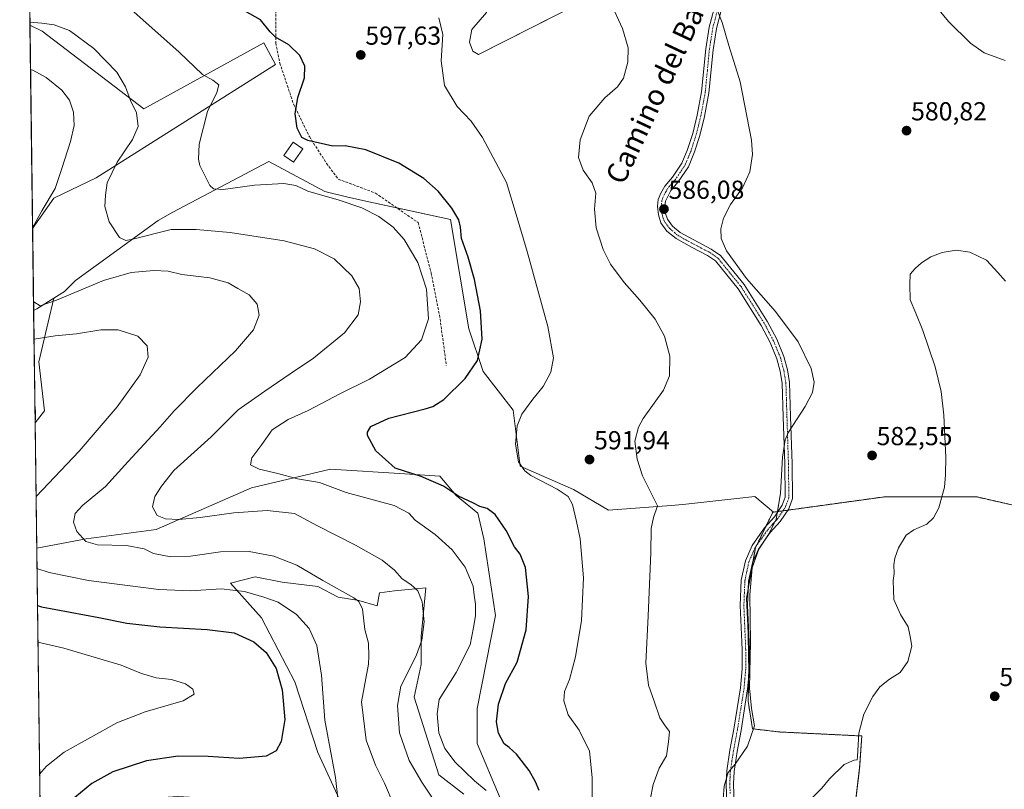
# Model space of a CAD drawing. Units: metres. Extents: x 591324 to 594801, y 4657314 to 4659673.
# Drawn here: x 591327 to 591706, y 4658787 to 4659083 of the extents above; entities that cross this region are included whole.
import ezdxf
from ezdxf.enums import TextEntityAlignment as Align

# ---------------------------------------------------------------- set-up
doc = ezdxf.new("R2010")
doc.units = ezdxf.units.M
doc.header["$MEASUREMENT"] = 0
for name, pattern in [('TRAZO_Y_PUNTO', [1, 0.5, -0.25, 0, -0.25]), ('TRAZOS', [0.75, 0.5, -0.25]), ('TRAZOSX2', [1.5, 1, -0.5])]:
    doc.linetypes.add(name, pattern=pattern)
for name, color, linetype, lineweight in [('Arbolado forestal', 92, 'TRAZOS', 0), ('Arbolado forestal CxS', 92, 'Continuous', 0), ('Carátula', 7, 'Continuous', 5), ('Comarca CxS', 133, 'Continuous', 0), ('Comunidad Autónoma CxS', 142, 'Continuous', 0), ('Cultivos herbáceos CxS', 92, 'Continuous', 0), ('Cultivos leñosos', 92, 'Continuous', 0), ('Cultivos leñosos CxS', 92, 'Continuous', 0), ('Curva de nivel maestra', 36, 'Continuous', 30), ('Curva de nivel normal', 36, 'Continuous', 0), ('Edificación ligera', 1, 'Continuous', 0), ('Edificación ligera Cxs', 1, 'Continuous', 0), ('Matorral', 135, 'Continuous', 0), ('Matorral CxS', 135, 'Continuous', 0), ('Municipio CxS', 142, 'Continuous', 0), ('Pista no pavimentada', 254, 'Continuous', 13), ('Pista no pavimentada Cxs', 254, 'Continuous', 0), ('Pista pavimentada eje', 135, 'TRAZO_Y_PUNTO', 0), ('Provincia CxS', 1, 'Continuous', 0), ('Punto de cota en terreno', 7, 'Continuous', 0), ('Rótulo de punto de cota en terreno', 19, 'Continuous', 0), ('Senda', 19, 'TRAZOSX2', 0), ('Texto cartográfico', 19, 'Continuous', 0)]:
    doc.layers.add(name, color=color, linetype=linetype, lineweight=lineweight)
doc.styles.add('Arial', font='txt', dxfattribs={"height": 0.2})

# ---------------------------------------------------------------- blocks, each defined once
blk = doc.blocks.new('*U151')
at = {"layer": 'Matorral CxS', "color": 135, "linetype": 'Continuous', "lineweight": 0}
for points in [[(591335.84, 4659078.63, 610.46), (591374.92, 4659048.7, 609.36), (591421.06, 4659074.05, 600.82), (591425.64, 4659065.74, 601.36), (591356.63, 4659022.09, 611), (591340.3, 4659014.3, 614.17), (591332.15, 4659002.66, 614.78), (591331.14, 4659080.94, 610.36), (591335.84, 4659078.63, 610.46)], [(591336.72, 4658932.49, 624.31), (591333.12, 4658927.94, 624.81), (591332.56, 4658971.06, 615.57), (591333.76, 4658971.79, 615.39), (591340.33, 4658975.91, 614.56), (591338.1, 4658966.62, 617.52), (591334.6, 4658951.31, 622.07), (591336.72, 4658932.49, 624.31)]]:
    blk.add_polyline3d(points, close=True, dxfattribs=at)
for points in [[(591498.03, 4658785.06, 607.26), (591488.36, 4658792.49, 608.11), (591478.94, 4658822.41, 608.63), (591481.62, 4658834.94, 609.28), (591481.56, 4658845.69, 610.05), (591483.41, 4658864.47, 608.74), (591471.36, 4658863.29, 611.35), (591465.54, 4658862.46, 612.47), (591464.71, 4658857.47, 613.34), (591457.64, 4658859.55, 614.64), (591449.74, 4658860.8, 615.6), (591441.84, 4658864.95, 616.13), (591428.13, 4658866.62, 617.62), (591417.73, 4658868.7, 618.41), (591408.28, 4658866.26, 619.42), (591420.23, 4658852.9, 622.14), (591433.01, 4658828.2, 623.06), (591441.81, 4658801.07, 621.24), (591451.78, 4658779.68, 619.69)], [(591335.45, 4658746.98, 627.65), (591333.74, 4658879.72, 617.17), (591352.82, 4658883.27, 614.7), (591379.65, 4658886.85, 611.49), (591416.33, 4658902.95, 606.67), (591446.74, 4658910.11, 602.75), (591475.36, 4658908.32, 600.3), (591488.78, 4658907.43, 598.55), (591495.07, 4658899.95, 600.03), (591503.46, 4658893.13, 600.88), (591505.77, 4658883.26, 602), (591505.77, 4658883.26, 602), (591510.24, 4658853.73, 602.86), (591503.09, 4658817.94, 601.56), (591503.09, 4658804.51, 602.24), (591512.04, 4658783.44, 604.16)]]:
    blk.add_polyline3d(points, dxfattribs=at)
blk = doc.blocks.new('*U159')
at = {"layer": 'Cultivos herbáceos CxS', "color": 92, "linetype": 'Continuous', "lineweight": 0}
blk.add_polyline3d([(591729.98, 4658891.54, 575.09), (591695.4, 4658899.37, 578.65), (591660.22, 4658899.49, 581.33), (591617.15, 4658893.54, 585.31), (591610, 4658899.62, 586.19), (591582.25, 4658896.53, 588.71), (591577.8, 4658896.04, 589.17), (591553.65, 4658894.25, 592.56), (591540.24, 4658902.3, 593.71), (591519.66, 4658911.25, 594.96), (591516.98, 4658932.73, 595.52), (591505.45, 4658947.68, 599.13), (591499.99, 4658964.05, 600.94), (591492.83, 4659006.11, 600.54), (591463.21, 4659012.55, 604.01), (591453.36, 4659014.69, 604.34), (591444.53, 4659016.85, 604.49), (591423.06, 4659028.49, 602.78), (591386.15, 4659008.88, 607.01), (591380.45, 4659005.79, 608.26), (591348.59, 4658982.65, 613.38), (591344.41, 4658978.47, 614.2), (591340.33, 4658975.91, 614.56), (591333.76, 4658971.79, 615.39), (591332.56, 4658971.06, 615.57), (591332.15, 4659002.66, 614.78), (591340.3, 4659014.3, 614.17), (591356.63, 4659022.09, 611), (591425.64, 4659065.74, 601.36), (591421.06, 4659074.05, 600.82), (591374.92, 4659048.7, 609.36), (591335.84, 4659078.63, 610.46), (591331.14, 4659080.94, 610.36), (591329.78, 4659186.65, 598.14)], dxfattribs=at)
blk.add_polyline3d([(591620.42, 4659128.87, 583.99), (591624.06, 4659135.69, 584.06), (591634.3, 4659148.67, 584.74), (591636.96, 4659158.96, 585.04), (591636.89, 4659158.96, 585.04), (591640.91, 4659174.89, 585.91), (591639.61, 4659190.23, 586.62), (591631.77, 4659200.6, 586.83), (591612.92, 4659214.31, 587.18), (591589.49, 4659228.59, 588.24), (591573.5, 4659232.02, 588.86), (591564.22, 4659234.05, 589.22), (591531.5, 4659151, 588.17), (591518.09, 4659112.76, 591.31), (591511.11, 4659096.63, 592.96), (591506.75, 4659085.74, 593.66), (591501.09, 4659079.2, 594.07), (591500.21, 4659074.4, 594.13), (591501.52, 4659070.92, 593.94), (591503.7, 4659069.61, 593.73), (591620.42, 4659128.87, 583.99)], close=True, dxfattribs=at)
blk = doc.blocks.new('*U167')
at = {"layer": 'Curva de nivel normal', "color": 36, "linetype": 'Continuous', "lineweight": 0}
blk.add_polyline3d([(591547.22, 4658775.83, 595), (591547.36, 4658791.46, 595), (591546.3, 4658801.62, 595), (591542.32, 4658809.62, 595), (591538.17, 4658815.61, 595), (591536.46, 4658820.98, 595), (591536.78, 4658824.54, 595), (591538.61, 4658829.12, 595), (591541.02, 4658837.87, 595), (591543.29, 4658851.81, 595), (591543.98, 4658868.33, 595), (591542.74, 4658883.25, 595), (591541.3, 4658889.96, 595), (591539.82, 4658896.46, 595), (591538.17, 4658899.54, 595), (591533.93, 4658902.34, 595), (591523.8, 4658907.65, 595), (591521.44, 4658909.37, 595), (591518.99, 4658912.84, 595), (591517.91, 4658919.63, 595), (591518.54, 4658926.69, 595), (591520.31, 4658931.25, 595), (591524.5, 4658937.04, 595), (591528.52, 4658941.85, 595), (591531.51, 4658947.36, 595), (591532.47, 4658952.87, 595), (591530.36, 4658964.92, 595), (591522.36, 4658993.81, 595), (591518.2, 4659008.06, 595), (591514.46, 4659020.33, 595), (591505.15, 4659037.68, 595), (591500.78, 4659043.98, 595), (591495.4, 4659049.58, 595), (591490.55, 4659057.68, 595), (591489.35, 4659067.2, 595), (591489.97, 4659077.29, 595), (591488.44, 4659083.66, 595)], dxfattribs=at)
blk = doc.blocks.new('*U169')
at = {"layer": 'Curva de nivel normal', "color": 36, "linetype": 'Continuous', "lineweight": 0}
blk.add_polyline3d([(591362.96, 4659093.27, 605), (591388.56, 4659070.51, 605), (591397.54, 4659061.85, 605), (591401.52, 4659059.73, 605), (591403.75, 4659057.97, 605), (591402.98, 4659054.92, 605), (591399.48, 4659047.7, 605), (591396.28, 4659035.16, 605), (591395.93, 4659029.39, 605), (591396.5, 4659026.86, 605), (591400.37, 4659019.15, 605), (591401.67, 4659017.94, 605), (591405.5, 4659017.7, 605), (591417.44, 4659019.32, 605), (591428.77, 4659019.99, 605), (591433.44, 4659019.26, 605), (591437.97, 4659016.99, 605), (591450.12, 4659013.6, 605), (591458.76, 4659010.63, 605), (591465.36, 4659007.23, 605), (591470.82, 4659003.2, 605), (591475.05, 4658998.45, 605), (591480.27, 4658989.59, 605), (591483.69, 4658979.37, 605), (591484.38, 4658967.87, 605), (591481.69, 4658959.82, 605), (591475.45, 4658953.09, 605), (591461.7, 4658944.67, 605), (591450.59, 4658939.21, 605), (591438.16, 4658932.61, 605), (591430.47, 4658929.19, 605), (591424.28, 4658925.19, 605), (591420.26, 4658919.58, 605), (591416.46, 4658914.43, 605), (591416, 4658911.68, 605), (591419.24, 4658910.12, 605), (591426.52, 4658908.45, 605), (591434.06, 4658906.3, 605), (591442.49, 4658904.91, 605), (591452.77, 4658901.15, 605), (591471.2, 4658896.09, 605), (591476.88, 4658893.13, 605), (591479.24, 4658890.49, 605), (591486.99, 4658884.88, 605), (591493.51, 4658879.04, 605), (591498.5, 4658872.31, 605), (591501.59, 4658865.12, 605), (591502.04, 4658861.56, 605), (591502.49, 4658858.19, 605), (591502.47, 4658853.68, 605), (591501.75, 4658849.19, 605), (591500.39, 4658842.54, 605), (591495.09, 4658831.82, 605), (591488.47, 4658821.52, 605), (591487.82, 4658815.96, 605), (591488.46, 4658808.58, 605), (591490.7, 4658802.56, 605), (591494.72, 4658797.4, 605), (591502.17, 4658790.15, 605), (591506.62, 4658786.51, 605)], dxfattribs=at)
blk = doc.blocks.new('*U172')
at = {"layer": 'Curva de nivel normal', "color": 36, "linetype": 'Continuous', "lineweight": 0}
for points in [[(591333.48, 4658899.56, 620), (591350.11, 4658917.04, 620), (591364.68, 4658934.03, 620), (591373.54, 4658946.4, 620), (591376.56, 4658953.19, 620), (591376.18, 4658957.53, 620), (591372.6, 4658961.3, 620), (591365.01, 4658963.62, 620), (591358.44, 4658963.62, 620), (591349.08, 4658962.12, 620), (591340.82, 4658961.39, 620), (591332.7, 4658960.13, 620)], [(591335.94, 4658708.61, 620), (591338.08, 4658708.26, 620), (591345.35, 4658707.54, 620), (591350.31, 4658706.48, 620), (591355.06, 4658707.46, 620), (591357.86, 4658710.43, 620), (591360.49, 4658719.6, 620), (591360.88, 4658733.72, 620), (591357.66, 4658748.59, 620), (591354.58, 4658759.15, 620), (591353.7, 4658765.36, 620), (591354.66, 4658770.21, 620), (591357.81, 4658775.06, 620), (591364.62, 4658779.73, 620), (591375.81, 4658783.2, 620), (591387.7, 4658784.15, 620), (591399.64, 4658783.48, 620), (591411.07, 4658781.3, 620), (591421.54, 4658778.06, 620), (591433.73, 4658773.58, 620), (591441.76, 4658770.95, 620), (591448.57, 4658768.16, 620), (591451.64, 4658768.14, 620), (591452.74, 4658769.46, 620), (591452.8, 4658771.06, 620), (591450.86, 4658778.73, 620), (591449.7, 4658782.39, 620), (591448.63, 4658791.48, 620), (591444.6, 4658813.56, 620), (591443.24, 4658830.8, 620), (591441.51, 4658842.21, 620), (591438.56, 4658848.72, 620), (591433.66, 4658854.18, 620), (591426.6, 4658858.94, 620), (591421.04, 4658860.8, 620), (591413.66, 4658863.07, 620), (591404.66, 4658864, 620), (591392.99, 4658863.27, 620), (591380.66, 4658863.82, 620), (591353.66, 4658867.18, 620), (591338.51, 4658870.29, 620), (591333.84, 4658871.87, 620)], [(591335.94, 4658708.61, 620)]]:
    blk.add_polyline3d(points, dxfattribs=at)
blk = doc.blocks.new('*U173')
at = {"layer": 'Curva de nivel normal', "color": 36, "linetype": 'Continuous', "lineweight": 0}
for points in [[(591332.15, 4659002.9, 615), (591335.68, 4659009.45, 615), (591340.78, 4659017.99, 615), (591343.36, 4659025.77, 615), (591346.78, 4659036.16, 615), (591348.16, 4659042.32, 615), (591347.94, 4659047.44, 615), (591346.34, 4659052.06, 615), (591343.38, 4659055.88, 615), (591337.4, 4659060.74, 615), (591332.26, 4659063.62, 615), (591331.36, 4659063.83, 615)], [(591336.15, 4658692.47, 615), (591347.73, 4658688.14, 615), (591353.34, 4658685.56, 615), (591357.27, 4658684.06, 615), (591360.48, 4658684, 615), (591365.36, 4658685.62, 615), (591369.4, 4658689.06, 615), (591372.16, 4658695.74, 615), (591374.69, 4658710.57, 615), (591375.78, 4658723.41, 615), (591375.18, 4658733.82, 615), (591372.71, 4658745.06, 615), (591369.63, 4658754.14, 615), (591368.8, 4658759.75, 615), (591369.87, 4658764.87, 615), (591372.01, 4658767.64, 615), (591377.66, 4658769.65, 615), (591390.66, 4658770.74, 615), (591401.33, 4658769.16, 615), (591411.33, 4658765.33, 615), (591426.99, 4658756.61, 615), (591441.02, 4658746.64, 615), (591451.77, 4658738.1, 615), (591460.63, 4658732.21, 615), (591465.64, 4658730.09, 615), (591469.43, 4658729.68, 615), (591473.11, 4658730.6, 615), (591478.9, 4658733.3, 615), (591481.8, 4658736.57, 615), (591483.6, 4658742.59, 615), (591483.78, 4658746.91, 615), (591482.67, 4658753.18, 615), (591481.71, 4658756.22, 615), (591480.77, 4658759.95, 615), (591479.72, 4658762.04, 615), (591477.56, 4658767.6, 615), (591471.22, 4658780.54, 615), (591467.49, 4658789.28, 615), (591464.02, 4658796.19, 615), (591460.42, 4658805.85, 615), (591458.65, 4658820.51, 615), (591461.38, 4658835.08, 615), (591461.47, 4658838.19, 615), (591461.33, 4658843.15, 615), (591459.91, 4658848.39, 615), (591459.01, 4658856.15, 615), (591457.68, 4658859.1, 615), (591455.66, 4658860.52, 615), (591443.78, 4658867.19, 615), (591433.76, 4658873.1, 615), (591424.93, 4658876.65, 615), (591415.43, 4658878.4, 615), (591404.46, 4658878.31, 615), (591392.86, 4658876.64, 615), (591385.32, 4658876.33, 615), (591378.65, 4658877.6, 615), (591375.04, 4658879.48, 615), (591368.22, 4658880.73, 615), (591357.1, 4658880.96, 615), (591352.68, 4658882.2, 615), (591349.11, 4658886.05, 615), (591347.93, 4658889.65, 615), (591348.53, 4658893.08, 615), (591351.36, 4658896.08, 615), (591360.19, 4658903.41, 615), (591368.94, 4658913.06, 615), (591381.26, 4658926.33, 615), (591386.66, 4658932.47, 615), (591395.45, 4658941.52, 615), (591410.15, 4658955.64, 615), (591417.13, 4658963.67, 615), (591419.26, 4658969.28, 615), (591418.5, 4658973.54, 615), (591415.39, 4658977.19, 615), (591411.13, 4658979.55, 615), (591407.31, 4658981.7, 615), (591400.36, 4658983.69, 615), (591389.49, 4658985.01, 615), (591384.3, 4658986.27, 615), (591378.82, 4658986.55, 615), (591370.1, 4658985.68, 615), (591359.41, 4658982.65, 615), (591341.29, 4658975.13, 615), (591335.01, 4658972.87, 615), (591332.57, 4658974.43, 615), (591332.52, 4658974.51, 615)]]:
    blk.add_polyline3d(points, dxfattribs=at)
blk = doc.blocks.new('*U177')
at = {"layer": 'Curva de nivel normal', "color": 36, "linetype": 'Continuous', "lineweight": 0}
blk.add_polyline3d([(591632.15, 4658783.78, 580), (591635.72, 4658787.36, 580), (591638.63, 4658790.93, 580), (591644.27, 4658796.44, 580), (591648.14, 4658798.08, 580), (591649.24, 4658798.31, 580), (591649.49, 4658799.5, 580), (591649.98, 4658808.48, 580), (591651.89, 4658815.85, 580), (591655.31, 4658822.63, 580), (591658, 4658826.28, 580), (591661.76, 4658829.29, 580), (591665.9, 4658831.85, 580), (591668.83, 4658836.04, 580), (591670.27, 4658841.93, 580), (591669.68, 4658845.68, 580), (591668.89, 4658849.45, 580), (591665.99, 4658854.18, 580), (591663.41, 4658859.97, 580), (591663.23, 4658863.7, 580), (591663.14, 4658867.21, 580), (591663.56, 4658869.93, 580), (591663.42, 4658873.21, 580), (591663.79, 4658875.85, 580), (591665.22, 4658879.85, 580), (591668.1, 4658884.66, 580), (591671.15, 4658886.67, 580), (591676.1, 4658888.86, 580), (591678.67, 4658891.36, 580), (591680.68, 4658895.14, 580), (591682.91, 4658903.11, 580), (591683.3, 4658907.85, 580), (591683.4, 4658914.52, 580), (591682.64, 4658930.87, 580), (591681.61, 4658939.97, 580), (591679.24, 4658949.42, 580), (591674.57, 4658963.42, 580), (591671.91, 4658970.09, 580), (591669.71, 4658975.22, 580), (591669.52, 4658981.09, 580), (591669.68, 4658985.12, 580), (591671.6, 4658987.27, 580), (591674.06, 4658989.51, 580), (591677.68, 4658991.72, 580), (591682, 4658993.4, 580), (591687.41, 4658994.34, 580), (591692.64, 4658993.58, 580), (591699.04, 4658990.5, 580), (591703.35, 4658985.77, 580), (591706.35, 4658982.42, 580)], dxfattribs=at)
blk = doc.blocks.new('*U182')
at = {"layer": 'Curva de nivel normal', "color": 36, "linetype": 'Continuous', "lineweight": 0}
blk.add_polyline3d([(591569.66, 4658782.84, 590), (591570.79, 4658788.76, 590), (591573.14, 4658795.01, 590), (591575.9, 4658799.85, 590), (591576.77, 4658805.19, 590), (591577.16, 4658809.13, 590), (591575.42, 4658811.29, 590), (591573.38, 4658814.4, 590), (591571.22, 4658820.78, 590), (591569.06, 4658826.92, 590), (591568.03, 4658835.39, 590), (591568.9, 4658853.6, 590), (591569.92, 4658877.86, 590), (591570.05, 4658887.27, 590), (591570.98, 4658891.52, 590), (591572.47, 4658896.02, 590), (591566.71, 4658907.52, 590), (591564.68, 4658913.95, 590), (591563.76, 4658920.86, 590), (591565.25, 4658926.28, 590), (591567.04, 4658929.52, 590), (591574.76, 4658940.43, 590), (591577.14, 4658945.99, 590), (591577.25, 4658953.48, 590), (591575.25, 4658961.2, 590), (591571.65, 4658967.84, 590), (591565.71, 4658975.14, 590), (591559.65, 4658981.84, 590), (591554.45, 4658988.96, 590), (591551.56, 4658994.62, 590), (591548.95, 4659002.95, 590), (591548.33, 4659010.06, 590), (591548.74, 4659016.26, 590), (591547.39, 4659020.25, 590), (591543.9, 4659025.09, 590), (591542.08, 4659029.94, 590), (591542.78, 4659036.78, 590), (591546.25, 4659045.88, 590), (591552.2, 4659052.98, 590), (591557.09, 4659057.1, 590), (591559.43, 4659060.45, 590), (591561.06, 4659066.64, 590), (591561.24, 4659072.1, 590), (591559.08, 4659079.61, 590), (591554.54, 4659089.4, 590)], dxfattribs=at)
blk = doc.blocks.new('*U191')
at = {"layer": 'Curva de nivel normal', "color": 36, "linetype": 'Continuous', "lineweight": 0}
blk.add_polyline3d([(591331.13, 4659082.07, 610), (591335.66, 4659081.66, 610), (591340.5, 4659080.97, 610), (591346.33, 4659078.79, 610), (591355.68, 4659071.91, 610), (591364.49, 4659062.8, 610), (591367.92, 4659057.22, 610), (591369.75, 4659051.86, 610), (591372.15, 4659047.2, 610), (591372.77, 4659041.93, 610), (591370.62, 4659036.87, 610), (591364.63, 4659028.17, 610), (591360.78, 4659020.26, 610), (591360.24, 4659015.52, 610), (591359.96, 4659011.16, 610), (591361.55, 4659005.28, 610), (591365.52, 4658999.18, 610), (591367.97, 4658997.98, 610), (591370.65, 4658998.52, 610), (591385.43, 4659002.3, 610), (591395.05, 4659002.25, 610), (591408.16, 4659001.07, 610), (591428.91, 4658997.92, 610), (591440.6, 4658994.84, 610), (591448.09, 4658990.95, 610), (591454.97, 4658984.5, 610), (591457.75, 4658979.61, 610), (591458.3, 4658974.5, 610), (591457.37, 4658969.5, 610), (591452.17, 4658962.56, 610), (591440.23, 4658952.82, 610), (591431.2, 4658946.78, 610), (591421.52, 4658940.08, 610), (591411.26, 4658932.92, 610), (591400.77, 4658922.52, 610), (591386.48, 4658909.52, 610), (591381.76, 4658903.52, 610), (591379.13, 4658899.52, 610), (591378.21, 4658895.55, 610), (591380.06, 4658892.26, 610), (591383.26, 4658890.97, 610), (591388.22, 4658890.76, 610), (591396.66, 4658891.51, 610), (591409.5, 4658893.31, 610), (591422.32, 4658894.18, 610), (591432.91, 4658893.01, 610), (591441.68, 4658888.31, 610), (591456.33, 4658880.8, 610), (591466.66, 4658875.03, 610), (591471.38, 4658871.28, 610), (591474.25, 4658867.87, 610), (591477.69, 4658865.68, 610), (591480.38, 4658863.29, 610), (591481.99, 4658859.03, 610), (591482.77, 4658851.3, 610), (591481.81, 4658844.24, 610), (591479.75, 4658838.61, 610), (591476.08, 4658831.08, 610), (591473.73, 4658826.58, 610), (591472.51, 4658819.19, 610), (591473.27, 4658808.67, 610), (591477.01, 4658798.01, 610), (591481.82, 4658789.68, 610), (591493.01, 4658772.91, 610)], dxfattribs=at)
blk = doc.blocks.new('*U193')
at = {"layer": 'Curva de nivel normal', "color": 36, "linetype": 'Continuous', "lineweight": 0}
for points in [[(591597.75, 4658783.26, 585), (591598.14, 4658788.11, 585), (591599.71, 4658793.35, 585), (591602.34, 4658796.64, 585), (591607.16, 4658803.52, 585), (591609.76, 4658811.32, 585), (591608.69, 4658818.05, 585), (591607.93, 4658825.99, 585), (591608.21, 4658843.52, 585), (591608.03, 4658861.68, 585), (591608.91, 4658872.17, 585), (591611.51, 4658879.35, 585), (591615.46, 4658885.28, 585), (591618.15, 4658890.9, 585), (591619.84, 4658900.75, 585), (591620.58, 4658914.73, 585), (591621.56, 4658921.3, 585), (591622.84, 4658924.32, 585), (591629.32, 4658934.19, 585), (591632.13, 4658939.52, 585), (591632.72, 4658943.52, 585), (591631.66, 4658948.77, 585), (591626.62, 4658959.01, 585), (591617.92, 4658970.77, 585), (591606.67, 4658983.47, 585), (591599.1, 4658994.07, 585), (591596.94, 4658998.75, 585), (591596.8, 4659002.49, 585), (591597.88, 4659006.67, 585), (591600.55, 4659011.9, 585), (591605.14, 4659018.36, 585), (591608.05, 4659024.4, 585), (591608.98, 4659031.13, 585), (591608.68, 4659036.58, 585), (591604.28, 4659059.04, 585), (591599.98, 4659073, 585), (591597.34, 4659081.85, 585), (591595.75, 4659086.12, 585)], [(591669.56, 4659100.46, 585), (591684.48, 4659082.34, 585), (591692.91, 4659073.9, 585), (591698.19, 4659070.23, 585), (591706.26, 4659067.28, 585)]]:
    blk.add_polyline3d(points, dxfattribs=at)
blk = doc.blocks.new('*U200')
at = {"layer": 'Curva de nivel maestra', "color": 36, "linetype": 'Continuous', "lineweight": 30}
blk.add_polyline3d([(591527.04, 4658786.5, 600), (591525.55, 4658789.79, 600), (591523.12, 4658794.15, 600), (591518.33, 4658800.38, 600), (591515.5, 4658802.99, 600), (591513.5, 4658804.35, 600), (591511.35, 4658808.53, 600), (591510.64, 4658812.93, 600), (591511.39, 4658819.71, 600), (591514.08, 4658827.62, 600), (591518.52, 4658835.77, 600), (591522.05, 4658848.23, 600), (591522.86, 4658861.05, 600), (591521.67, 4658872.24, 600), (591519.69, 4658877.38, 600), (591517.5, 4658880.24, 600), (591514.33, 4658886.48, 600), (591510.03, 4658892.62, 600), (591507.04, 4658894.92, 600), (591504.19, 4658895.72, 600), (591501.74, 4658896.93, 600), (591495.99, 4658899.63, 600), (591490.21, 4658903.53, 600), (591481.55, 4658907.29, 600), (591471.59, 4658910.52, 600), (591464.21, 4658917.09, 600), (591460.96, 4658922.98, 600), (591460.92, 4658924.34, 600), (591462.28, 4658926.48, 600), (591469.14, 4658929.7, 600), (591483.1, 4658933.3, 600), (591486.1, 4658934.24, 600), (591490.29, 4658936.92, 600), (591498.58, 4658945, 600), (591503.31, 4658951.89, 600), (591505.02, 4658960.05, 600), (591504.46, 4658971.04, 600), (591502.18, 4658983.01, 600), (591499.62, 4658991.6, 600), (591497.06, 4658998.86, 600), (591496.68, 4659003.2, 600), (591496.06, 4659005.93, 600), (591493.38, 4659010.46, 600), (591488.1, 4659016.96, 600), (591482.67, 4659021.89, 600), (591472.98, 4659027.74, 600), (591460.29, 4659032.88, 600), (591452.4, 4659034.44, 600), (591447.66, 4659034.28, 600), (591438.05, 4659036.49, 600), (591435.66, 4659037.64, 600), (591433.86, 4659041.24, 600), (591433.13, 4659046.73, 600), (591434.16, 4659053.08, 600), (591436.77, 4659060.62, 600), (591436.92, 4659065.16, 600), (591434.95, 4659069.26, 600), (591430.67, 4659073.32, 600), (591425.57, 4659076.24, 600), (591423.5, 4659078.32, 600), (591419.86, 4659082.88, 600), (591409.59, 4659088.66, 600)], dxfattribs=at)
blk = doc.blocks.new('*U203')
at = {"layer": 'Curva de nivel maestra', "color": 36, "linetype": 'Continuous', "lineweight": 30}
for points in [[(591333.05, 4658933.2, 625), (591333.2, 4658932.94, 625), (591333.1, 4658929.06, 625)], [(591334.02, 4658857.57, 625), (591335.64, 4658857.17, 625), (591357.6, 4658853.01, 625), (591368.46, 4658850.86, 625), (591381.15, 4658849.39, 625), (591399.29, 4658848.45, 625), (591409.7, 4658847.06, 625), (591417.19, 4658843.71, 625), (591422.04, 4658839.5, 625), (591425.8, 4658833.37, 625), (591428.19, 4658825.22, 625), (591429.11, 4658813.72, 625), (591427.7, 4658805.35, 625), (591425.84, 4658801.67, 625), (591422.04, 4658799.66, 625), (591411.66, 4658798.78, 625), (591399.74, 4658799.54, 625), (591388.12, 4658799.68, 625), (591376.01, 4658797.87, 625), (591363.05, 4658793.67, 625), (591354.95, 4658789.16, 625), (591348.4, 4658783.76, 625), (591344.86, 4658779.49, 625), (591342.82, 4658774.84, 625), (591341.48, 4658767.81, 625), (591342.14, 4658758.71, 625), (591344.89, 4658742.3, 625), (591345.13, 4658738.67, 625), (591344.32, 4658734.68, 625), (591341.15, 4658730.81, 625), (591335.69, 4658728.28, 625)], [(591335.69, 4658728.28, 625)]]:
    blk.add_polyline3d(points, dxfattribs=at)
blk = doc.blocks.new('5PATER')
at = {"layer": 'Carátula', "linetype": 'Continuous', "lineweight": 5}
h = blk.add_hatch(color=250, dxfattribs=at)
edge = h.paths.add_edge_path()
edge.add_ellipse((0, 0.01), major_axis=(-1.33, -1.34), ratio=0.999422, start_angle=0, end_angle=360)

msp = doc.modelspace()

# ---------------------------------------------------------------- linework, layer by layer
at = {"layer": 'Arbolado forestal', "color": 92, "linetype": 'TRAZOS', "lineweight": 0}
for points in [[(591729.98, 4658891.54, 575.09), (591695.4, 4658899.37, 578.65), (591660.22, 4658899.49, 581.33), (591622.6, 4658894.29, 584.47), (591620.71, 4658894.03, 584.8), (591618.83, 4658893.77, 585.08), (591617.15, 4658893.54, 585.31)], [(591617.15, 4658893.54, 585.31), (591616.87, 4658893.54, 585.35), (591614.25, 4658888.18, 585.27), (591610.61, 4658880.73, 585.05), (591610.15, 4658879.79, 585.03), (591609.22, 4658874.47, 584.82), (591607.4, 4658864.06, 584.97), (591606.74, 4658860.31, 585.08), (591607.34, 4658847.53, 585.1), (591607.62, 4658832.66, 585.01), (591607.56, 4658829.74, 585.04), (591607.34, 4658820.87, 585.16), (591609.03, 4658810.21, 585.08), (591619.09, 4658808.99, 583.73), (591651.09, 4658807.43, 579.62), (591650.25, 4658795.11, 579.2), (591645.87, 4658758.37, 577.73), (591644.13, 4658740.97, 580.25), (591645.03, 4658725.76, 581.28), (591660.57, 4658699.6, 582.11), (591662.08, 4658697.07, 582.16), (591663.58, 4658694.53, 582.15), (591664.7, 4658692.65, 582.08), (591664.98, 4658692.65, 582.05)]]:
    msp.add_polyline3d(points, dxfattribs=at)
at = {"layer": 'Arbolado forestal CxS', "color": 92, "linetype": 'Continuous', "lineweight": 0}
msp.add_polyline3d([(591645.87, 4658758.37, 577.73), (591650.25, 4658795.11, 579.2), (591651.09, 4658807.43, 579.62), (591619.09, 4658808.99, 583.73), (591609.03, 4658810.21, 585.08), (591607.34, 4658820.87, 585.16), (591607.63, 4658832.66, 585.01), (591607.34, 4658847.53, 585.1), (591606.74, 4658860.31, 585.08), (591610.15, 4658879.79, 585.03), (591616.87, 4658893.54, 585.35), (591617.15, 4658893.54, 585.31), (591660.22, 4658899.49, 581.33), (591695.4, 4658899.37, 578.65), (591729.98, 4658891.54, 575.09)], dxfattribs=at)
at = {"layer": 'Comarca CxS', "color": 133, "linetype": 'Continuous', "lineweight": 0}
msp.add_polyline3d([(591353.91, 4657314.42, 492.5), (591327.19, 4659387.84, 598.28)], dxfattribs=at)
at = {"layer": 'Comunidad Autónoma CxS', "color": 142, "linetype": 'Continuous', "lineweight": 0}
msp.add_polyline3d([(591353.91, 4657314.42, 492.5), (591329.8, 4659185.25, 598.37), (591327.19, 4659387.84, 598.28)], dxfattribs=at)
at = {"layer": 'Cultivos herbáceos CxS', "color": 92, "linetype": 'Continuous', "lineweight": 0}
for points in [[(591331.14, 4659080.94, 610.36), (591329.78, 4659186.65, 598.14)], [(591617.05, 4659127.17, 584.07), (591503.7, 4659069.61, 593.73), (591501.52, 4659070.92, 593.94), (591500.21, 4659074.4, 594.13), (591501.09, 4659079.2, 594.07), (591506.75, 4659085.74, 593.66)], [(591331.14, 4659080.94, 610.36), (591335.84, 4659078.63, 610.46), (591374.92, 4659048.7, 609.36), (591421.06, 4659074.05, 600.82), (591425.64, 4659065.74, 601.36), (591356.63, 4659022.09, 611), (591340.3, 4659014.3, 614.17), (591332.15, 4659002.66, 614.78)], [(591340.33, 4658975.91, 614.56), (591344.41, 4658978.47, 614.2), (591348.59, 4658982.65, 613.38), (591380.45, 4659005.79, 608.26), (591386.15, 4659008.88, 607.01), (591423.06, 4659028.49, 602.78), (591444.53, 4659016.85, 604.49), (591453.36, 4659014.69, 604.34), (591463.21, 4659012.55, 604.01), (591472.29, 4659010.58, 603.35), (591492.83, 4659006.11, 600.54), (591499.99, 4658964.05, 600.94), (591505.45, 4658947.68, 599.13), (591516.98, 4658932.73, 595.52), (591519.66, 4658911.25, 594.96), (591540.24, 4658902.3, 593.71), (591553.65, 4658894.25, 592.56), (591577.8, 4658896.04, 589.17), (591582.25, 4658896.53, 588.71), (591610, 4658899.62, 586.19), (591617.15, 4658893.54, 585.31)], [(591332.56, 4658971.06, 615.57), (591332.15, 4659002.66, 614.78)], [(591332.56, 4658971.06, 615.57), (591333.76, 4658971.79, 615.39), (591340.33, 4658975.91, 614.56)], [(591729.98, 4658891.54, 575.09), (591695.4, 4658899.37, 578.65), (591660.22, 4658899.49, 581.33), (591622.6, 4658894.29, 584.47), (591620.71, 4658894.03, 584.8), (591618.83, 4658893.77, 585.08), (591617.15, 4658893.54, 585.31)]]:
    msp.add_polyline3d(points, dxfattribs=at)
at = {"layer": 'Cultivos leñosos', "color": 92, "linetype": 'Continuous', "lineweight": 0}
for points in [[(591617.05, 4659127.17, 584.07), (591503.7, 4659069.61, 593.73), (591501.52, 4659070.92, 593.94), (591500.21, 4659074.4, 594.13), (591501.09, 4659079.2, 594.07), (591506.75, 4659085.74, 593.66)], [(591340.33, 4658975.91, 614.56), (591344.41, 4658978.47, 614.2), (591348.59, 4658982.65, 613.38), (591380.45, 4659005.79, 608.26), (591386.15, 4659008.88, 607.01), (591423.06, 4659028.49, 602.78), (591444.53, 4659016.85, 604.49), (591453.36, 4659014.69, 604.34), (591463.21, 4659012.55, 604.01), (591472.29, 4659010.58, 603.35), (591492.83, 4659006.11, 600.54), (591499.99, 4658964.05, 600.94), (591505.45, 4658947.68, 599.13), (591516.98, 4658932.73, 595.52), (591519.66, 4658911.25, 594.96), (591540.24, 4658902.3, 593.71), (591553.65, 4658894.25, 592.56), (591577.8, 4658896.04, 589.17), (591582.25, 4658896.53, 588.71), (591610, 4658899.62, 586.19), (591617.15, 4658893.54, 585.31)], [(591340.33, 4658975.91, 614.56), (591338.09, 4658966.62, 617.52), (591334.59, 4658951.31, 622.07), (591336.72, 4658932.49, 624.31), (591333.12, 4658927.94, 624.81)], [(591333.74, 4658879.72, 617.17), (591333.12, 4658927.94, 624.81)], [(591333.74, 4658879.72, 617.17), (591352.82, 4658883.27, 614.7), (591379.65, 4658886.85, 611.49), (591416.33, 4658902.95, 606.67), (591446.74, 4658910.11, 602.75), (591475.36, 4658908.32, 600.3), (591488.78, 4658907.43, 598.55), (591495.07, 4658899.95, 600.03), (591503.46, 4658893.14, 600.88), (591505.77, 4658883.27, 602), (591510.24, 4658853.73, 602.86), (591503.09, 4658817.94, 601.56), (591503.09, 4658804.51, 602.24), (591512.04, 4658783.44, 604.16)], [(591617.15, 4658893.54, 585.31), (591616.87, 4658893.54, 585.35), (591614.25, 4658888.18, 585.27), (591610.61, 4658880.73, 585.05), (591610.15, 4658879.79, 585.03), (591609.22, 4658874.47, 584.82), (591607.4, 4658864.06, 584.97), (591606.74, 4658860.31, 585.08), (591607.34, 4658847.53, 585.1), (591607.62, 4658832.66, 585.01), (591607.56, 4658829.74, 585.04), (591607.34, 4658820.87, 585.16), (591609.03, 4658810.21, 585.08), (591619.09, 4658808.99, 583.73), (591651.09, 4658807.43, 579.62), (591650.25, 4658795.11, 579.2), (591645.87, 4658758.37, 577.73), (591644.13, 4658740.97, 580.25), (591645.03, 4658725.76, 581.28), (591660.57, 4658699.6, 582.11), (591662.08, 4658697.07, 582.16), (591663.58, 4658694.53, 582.15), (591664.7, 4658692.65, 582.08), (591664.98, 4658692.65, 582.05)], [(591498.03, 4658785.06, 607.26), (591488.35, 4658792.49, 608.11), (591478.94, 4658822.41, 608.63), (591481.62, 4658834.94, 609.28), (591481.56, 4658845.69, 610.05), (591483.41, 4658864.47, 608.74), (591471.36, 4658863.29, 611.35), (591465.54, 4658862.46, 612.47), (591464.71, 4658857.47, 613.34), (591457.64, 4658859.55, 614.64), (591449.74, 4658860.8, 615.6), (591441.84, 4658864.96, 616.13), (591428.13, 4658866.62, 617.62), (591417.73, 4658868.7, 618.41), (591408.27, 4658866.26, 619.42), (591420.23, 4658852.9, 622.14), (591433, 4658828.2, 623.06), (591441.81, 4658801.07, 621.24), (591451.78, 4658779.68, 619.69)]]:
    msp.add_polyline3d(points, dxfattribs=at)
at = {"layer": 'Cultivos leñosos CxS', "color": 92, "linetype": 'Continuous', "lineweight": 0}
msp.add_polyline3d([(591620.42, 4659128.87, 583.99), (591503.7, 4659069.61, 593.73), (591501.52, 4659070.92, 593.94), (591500.21, 4659074.4, 594.13), (591501.09, 4659079.2, 594.07), (591506.75, 4659085.74, 593.66), (591511.11, 4659096.63, 592.96), (591518.09, 4659112.76, 591.31), (591531.5, 4659151, 588.17), (591564.22, 4659234.05, 589.22), (591573.5, 4659232.02, 588.86), (591589.49, 4659228.59, 588.24), (591612.92, 4659214.31, 587.18), (591631.77, 4659200.6, 586.83), (591639.61, 4659190.23, 586.62), (591640.91, 4659174.89, 585.91), (591636.89, 4659158.96, 585.04), (591636.96, 4659158.96, 585.04), (591634.3, 4659148.67, 584.74), (591624.06, 4659135.69, 584.06), (591620.42, 4659128.87, 583.99)], close=True, dxfattribs=at)
for points in [[(591512.04, 4658783.44, 604.16), (591503.09, 4658804.51, 602.24), (591503.09, 4658817.94, 601.56), (591510.24, 4658853.73, 602.86), (591505.77, 4658883.26, 602), (591503.46, 4658893.13, 600.88), (591495.07, 4658899.95, 600.03), (591488.78, 4658907.43, 598.55), (591475.36, 4658908.32, 600.3), (591446.74, 4658910.11, 602.75), (591416.33, 4658902.95, 606.67), (591379.65, 4658886.85, 611.49), (591352.82, 4658883.27, 614.7), (591333.74, 4658879.72, 617.17), (591333.12, 4658927.94, 624.81), (591336.72, 4658932.49, 624.31), (591334.59, 4658951.31, 622.07), (591338.1, 4658966.62, 617.52), (591340.33, 4658975.91, 614.56), (591344.41, 4658978.47, 614.2), (591348.59, 4658982.65, 613.38), (591380.45, 4659005.79, 608.26), (591386.15, 4659008.88, 607.01), (591423.06, 4659028.49, 602.78), (591444.53, 4659016.85, 604.49), (591453.36, 4659014.69, 604.34), (591463.21, 4659012.55, 604.01), (591492.83, 4659006.11, 600.54), (591499.99, 4658964.05, 600.94), (591505.45, 4658947.68, 599.13), (591516.98, 4658932.73, 595.52), (591519.66, 4658911.25, 594.96), (591540.24, 4658902.3, 593.71), (591553.65, 4658894.25, 592.56), (591577.8, 4658896.04, 589.17), (591582.25, 4658896.53, 588.71), (591610, 4658899.62, 586.19), (591617.15, 4658893.54, 585.31), (591617.15, 4658893.54, 585.31), (591616.87, 4658893.54, 585.35), (591610.15, 4658879.79, 585.03), (591606.74, 4658860.31, 585.08), (591607.34, 4658847.53, 585.1), (591607.63, 4658832.66, 585.01), (591607.34, 4658820.87, 585.16), (591609.03, 4658810.21, 585.08), (591619.09, 4658808.99, 583.73), (591651.09, 4658807.43, 579.62), (591650.25, 4658795.11, 579.2), (591645.87, 4658758.37, 577.73)], [(591451.78, 4658779.68, 619.69), (591441.81, 4658801.07, 621.24), (591433.01, 4658828.2, 623.06), (591420.23, 4658852.9, 622.14), (591408.27, 4658866.26, 619.42), (591417.73, 4658868.7, 618.41), (591428.13, 4658866.62, 617.62), (591441.84, 4658864.95, 616.13), (591449.74, 4658860.8, 615.6), (591457.64, 4658859.55, 614.64), (591464.71, 4658857.47, 613.34), (591465.54, 4658862.46, 612.47), (591471.36, 4658863.29, 611.35), (591483.41, 4658864.47, 608.74), (591481.56, 4658845.69, 610.05), (591481.62, 4658834.94, 609.28), (591478.94, 4658822.41, 608.63), (591488.36, 4658792.49, 608.11), (591498.03, 4658785.06, 607.26)]]:
    msp.add_polyline3d(points, dxfattribs=at)
at = {"layer": 'Curva de nivel normal', "color": 36, "linetype": 'Continuous', "lineweight": 0}
msp.add_polyline3d([(591334.2, 4658843.55, 630), (591344.16, 4658841.23, 630), (591366.2, 4658834.72, 630), (591374.03, 4658831.52, 630), (591379.62, 4658829.8, 630), (591385.63, 4658829.16, 630), (591391, 4658827.44, 630), (591393.84, 4658825.5, 630), (591394.33, 4658823.52, 630), (591390.08, 4658820.99, 630), (591375.51, 4658816.69, 630), (591364.58, 4658812.47, 630), (591344.31, 4658801.19, 630), (591337.51, 4658795.85, 630), (591334.86, 4658792.69, 630)], dxfattribs=at)
at = {"layer": 'Edificación ligera', "color": 1, "linetype": 'Continuous', "lineweight": 0}
msp.add_polyline3d([(591436.09, 4659033.25, 601.71), (591432.52, 4659028.15, 603.11), (591428.81, 4659030.75, 603), (591432.37, 4659035.85, 601.84), (591436.09, 4659033.25, 601.71)], dxfattribs=at)
at = {"layer": 'Edificación ligera Cxs', "color": 1, "linetype": 'Continuous', "lineweight": 0}
msp.add_polyline3d([(591436.09, 4659033.25, 601.71), (591432.52, 4659028.15, 603.11), (591428.81, 4659030.75, 603), (591432.37, 4659035.85, 601.84), (591436.09, 4659033.25, 601.71)], close=True, dxfattribs=at)
at = {"layer": 'Matorral', "color": 135, "linetype": 'Continuous', "lineweight": 0}
for points in [[(591332.15, 4659002.66, 614.78), (591331.14, 4659080.94, 610.36)], [(591331.14, 4659080.94, 610.36), (591335.84, 4659078.63, 610.46), (591374.92, 4659048.7, 609.36), (591421.06, 4659074.05, 600.82), (591425.64, 4659065.74, 601.36), (591356.63, 4659022.09, 611), (591340.3, 4659014.3, 614.17), (591332.15, 4659002.66, 614.78)], [(591332.56, 4658971.06, 615.57), (591333.76, 4658971.79, 615.39), (591340.33, 4658975.91, 614.56)], [(591340.33, 4658975.91, 614.56), (591338.09, 4658966.62, 617.52), (591334.59, 4658951.31, 622.07), (591336.72, 4658932.49, 624.31), (591333.12, 4658927.94, 624.81)], [(591333.12, 4658927.94, 624.81), (591332.56, 4658971.06, 615.57)], [(591333.74, 4658879.72, 617.17), (591352.82, 4658883.27, 614.7), (591379.65, 4658886.85, 611.49), (591416.33, 4658902.95, 606.67), (591446.74, 4658910.11, 602.75), (591475.36, 4658908.32, 600.3), (591488.78, 4658907.43, 598.55), (591495.07, 4658899.95, 600.03), (591503.46, 4658893.14, 600.88), (591505.77, 4658883.27, 602), (591510.24, 4658853.73, 602.86), (591503.09, 4658817.94, 601.56), (591503.09, 4658804.51, 602.24), (591512.04, 4658783.44, 604.16)], [(591335.45, 4658746.98, 627.65), (591333.74, 4658879.72, 617.17)], [(591498.03, 4658785.06, 607.26), (591488.35, 4658792.49, 608.11), (591478.94, 4658822.41, 608.63), (591481.62, 4658834.94, 609.28), (591481.56, 4658845.69, 610.05), (591483.41, 4658864.47, 608.74), (591471.36, 4658863.29, 611.35), (591465.54, 4658862.46, 612.47), (591464.71, 4658857.47, 613.34), (591457.64, 4658859.55, 614.64), (591449.74, 4658860.8, 615.6), (591441.84, 4658864.96, 616.13), (591428.13, 4658866.62, 617.62), (591417.73, 4658868.7, 618.41), (591408.27, 4658866.26, 619.42), (591420.23, 4658852.9, 622.14), (591433, 4658828.2, 623.06), (591441.81, 4658801.07, 621.24), (591451.78, 4658779.68, 619.69)]]:
    msp.add_polyline3d(points, dxfattribs=at)
at = {"layer": 'Municipio CxS', "color": 142, "linetype": 'Continuous', "lineweight": 0}
msp.add_polyline3d([(591353.91, 4657314.42, 492.5), (591329.8, 4659185.25, 598.37), (591338.51, 4659184.71, 597.88), (591353.76, 4659183.27, 597.75), (591384.01, 4659180.5, 596.31), (591409.05, 4659178.73, 594.89), (591422.52, 4659177.14, 593.72), (591466.23, 4659173.44, 591.23), (591502.45, 4659170.07, 589.6), (591535.27, 4659167.46, 587.63), (591540.14, 4659167.07, 587.44), (591548.97, 4659166.37, 587.04), (591609.33, 4659161.22, 584.65), (591636.91, 4659158.95, 585.04), (591640.98, 4659158.6, 585.65), (591670.72, 4659155.95, 587.44), (591688.14, 4659154.22, 588.62), (591694.99, 4659153.54, 589.17), (591701.22, 4659153.19, 589.79), (591711.51, 4659152.48, 591.19)], dxfattribs=at)
at = {"layer": 'Pista no pavimentada', "color": 254, "linetype": 'Continuous', "lineweight": 13}
for points in [[(591599.23, 4658780.66, 584.75), (591598.88, 4658789.07, 584.94), (591599.12, 4658793.99, 585.13), (591600.32, 4658801.92, 585.51), (591601.84, 4658810.04, 585.79), (591604.37, 4658825.93, 585.75), (591605.02, 4658833.24, 585.61), (591605.01, 4658840.71, 585.64), (591604.3, 4658857.68, 585.74), (591604.7, 4658867.34, 585.64), (591606.29, 4658874.87, 585.45), (591608.89, 4658880.75, 585.42), (591613.68, 4658887.55, 585.29), (591617.47, 4658891.74, 585.09), (591620.44, 4658896.17, 584.8), (591621.61, 4658899.29, 584.43), (591621.45, 4658912.11, 584.29), (591620.87, 4658930.22, 585.51), (591620.47, 4658943.09, 585.99), (591619.7, 4658947.71, 586.02), (591618.45, 4658952.49, 586.06), (591615.85, 4658958.81, 585.67), (591612.39, 4658965.37, 585.79), (591603.48, 4658979.49, 585.81), (591594.78, 4658990.2, 585.78), (591591.71, 4658992.3, 585.9), (591585.52, 4658995.45, 586.38), (591579.64, 4658998.75, 586.27), (591576.15, 4659001.63, 586.4), (591573.76, 4659004.9, 586.32), (591572.84, 4659007.88, 586.23), (591572.52, 4659011.25, 586.26), (591572.78, 4659013.79, 586.33), (591573.74, 4659016.28, 586.54), (591575.29, 4659018.96, 586.54), (591578.25, 4659022.38, 586.81), (591581.86, 4659027.78, 586.76), (591584.1, 4659033.08, 587.22), (591586.03, 4659039.24, 586.86), (591587.81, 4659046.3, 587.08), (591589.46, 4659055.28, 587.17), (591591.05, 4659071.77, 586.03), (591592.38, 4659080.16, 585.44), (591594.16, 4659086.83, 585.2)], [(591596.86, 4659085.95, 584.76), (591595.16, 4659079.57, 585.17), (591593.87, 4659071.41, 585.65), (591592.27, 4659054.89, 586.41), (591590.58, 4659045.7, 586.74), (591588.76, 4659038.47, 586.64), (591586.76, 4659032.1, 586.57), (591584.37, 4659026.43, 586.48), (591580.51, 4659020.65, 586.3), (591577.61, 4659017.31, 586.14), (591575.56, 4659013.12, 586.13), (591575.37, 4659011.24, 586.1), (591575.64, 4659008.44, 586.03), (591576.33, 4659006.19, 586), (591578.23, 4659003.59, 585.93), (591581.25, 4659001.1, 585.89), (591593.16, 4658994.75, 585.45), (591596.72, 4658992.31, 585.27), (591605.79, 4658981.15, 585.16), (591614.84, 4658966.79, 585.44), (591618.42, 4658960.02, 585.43), (591621.14, 4658953.4, 585.6), (591622.47, 4658948.31, 585.6), (591623.3, 4658943.37, 585.67), (591623.7, 4658930.31, 585.21), (591624.28, 4658912.18, 583.99), (591624.45, 4658898.79, 584.02), (591622.99, 4658894.87, 584.38), (591619.71, 4658889.99, 584.56), (591615.9, 4658885.77, 584.71), (591611.37, 4658879.35, 584.73), (591609.01, 4658873.99, 584.84), (591607.52, 4658866.98, 584.95), (591607.14, 4658857.68, 585.04), (591607.85, 4658840.77, 585.02), (591607.86, 4658833.11, 584.97), (591607.18, 4658825.58, 585.11), (591604.64, 4658809.56, 585.56), (591603.12, 4658801.45, 585.22), (591601.94, 4658793.71, 584.85), (591601.71, 4658789.06, 584.69), (591602.05, 4658781.12, 584.47)]]:
    msp.add_polyline3d(points, dxfattribs=at)
at = {"layer": 'Pista no pavimentada Cxs', "color": 254, "linetype": 'Continuous', "lineweight": 0}
for points in [[(591599.23, 4658780.66, 584.75), (591598.88, 4658789.07, 584.94), (591599.12, 4658793.99, 585.13), (591600.32, 4658801.92, 585.51), (591601.84, 4658810.04, 585.79), (591604.37, 4658825.93, 585.75), (591605.02, 4658833.24, 585.61), (591605.01, 4658840.71, 585.64), (591604.3, 4658857.68, 585.74), (591604.7, 4658867.34, 585.64), (591606.29, 4658874.87, 585.45), (591608.89, 4658880.75, 585.42), (591613.68, 4658887.55, 585.29), (591617.47, 4658891.74, 585.09), (591620.44, 4658896.17, 584.8), (591621.61, 4658899.29, 584.43), (591621.45, 4658912.11, 584.29), (591620.87, 4658930.22, 585.51), (591620.47, 4658943.09, 585.99), (591619.7, 4658947.71, 586.02), (591618.45, 4658952.49, 586.06), (591615.85, 4658958.81, 585.67), (591612.39, 4658965.37, 585.79), (591603.48, 4658979.49, 585.81), (591594.78, 4658990.2, 585.78), (591591.71, 4658992.3, 585.9), (591585.52, 4658995.45, 586.38), (591579.64, 4658998.75, 586.27), (591576.15, 4659001.63, 586.4), (591573.76, 4659004.9, 586.32), (591572.84, 4659007.88, 586.23), (591572.52, 4659011.25, 586.26), (591572.78, 4659013.79, 586.33), (591573.74, 4659016.28, 586.54), (591575.29, 4659018.96, 586.54), (591578.25, 4659022.38, 586.81), (591581.86, 4659027.78, 586.76), (591584.1, 4659033.08, 587.22), (591586.03, 4659039.24, 586.86), (591587.81, 4659046.3, 587.08), (591589.46, 4659055.28, 587.17), (591591.05, 4659071.77, 586.03), (591592.38, 4659080.16, 585.44), (591594.16, 4659086.83, 585.2)], [(591596.86, 4659085.95, 584.76), (591595.16, 4659079.57, 585.17), (591593.87, 4659071.41, 585.65), (591592.27, 4659054.89, 586.41), (591590.58, 4659045.7, 586.74), (591588.76, 4659038.47, 586.64), (591586.76, 4659032.1, 586.57), (591584.37, 4659026.43, 586.48), (591580.51, 4659020.65, 586.3), (591577.61, 4659017.31, 586.14), (591575.56, 4659013.12, 586.13), (591575.37, 4659011.24, 586.1), (591575.64, 4659008.44, 586.03), (591576.33, 4659006.19, 586), (591578.23, 4659003.59, 585.93), (591581.25, 4659001.1, 585.89), (591593.16, 4658994.75, 585.45), (591596.72, 4658992.31, 585.27), (591605.79, 4658981.15, 585.16), (591614.84, 4658966.79, 585.44), (591618.42, 4658960.02, 585.43), (591621.14, 4658953.4, 585.6), (591622.47, 4658948.31, 585.6), (591623.3, 4658943.37, 585.67), (591623.7, 4658930.31, 585.21), (591624.28, 4658912.18, 583.99), (591624.45, 4658898.79, 584.02), (591622.99, 4658894.87, 584.38), (591619.71, 4658889.99, 584.56), (591615.9, 4658885.77, 584.71), (591611.37, 4658879.35, 584.73), (591609.01, 4658873.99, 584.84), (591607.52, 4658866.98, 584.95), (591607.14, 4658857.68, 585.04), (591607.85, 4658840.77, 585.02), (591607.86, 4658833.11, 584.97), (591607.18, 4658825.58, 585.11), (591604.64, 4658809.56, 585.56), (591603.12, 4658801.45, 585.22), (591601.94, 4658793.71, 584.85), (591601.71, 4658789.06, 584.69), (591602.05, 4658781.12, 584.47)]]:
    msp.add_polyline3d(points, dxfattribs=at)
at = {"layer": 'Pista pavimentada eje', "color": 135, "linetype": 'TRAZO_Y_PUNTO', "lineweight": 0}
msp.add_polyline3d([(591595.51, 4659086.39, 584.96), (591593.77, 4659079.87, 585.3), (591592.46, 4659071.59, 585.78), (591591.67, 4659063.35, 586.17), (591590.87, 4659055.09, 586.7), (591589.2, 4659046, 586.9), (591587.4, 4659038.86, 586.69), (591585.43, 4659032.59, 586.85), (591584.31, 4659029.94, 586.81), (591583.12, 4659027.11, 586.61), (591579.38, 4659021.52, 586.51), (591577.93, 4659019.85, 586.41), (591576.45, 4659018.14, 586.18), (591575.68, 4659016.8, 586.28), (591574.65, 4659014.7, 586.28), (591574.17, 4659013.46, 586.21), (591573.95, 4659011.25, 586.18), (591574.08, 4659009.85, 586.15), (591574.24, 4659008.16, 586.12), (591574.59, 4659007.04, 586.14), (591575.05, 4659005.55, 586.15), (591577.19, 4659002.61, 586.11), (591580.45, 4658999.93, 586.05), (591583.39, 4658998.28, 585.9), (591589.34, 4658995.1, 585.92), (591592.44, 4658993.53, 585.59), (591595.75, 4658991.26, 585.5), (591604.64, 4658980.32, 585.46), (591609.16, 4658973.14, 585.51), (591613.62, 4658966.08, 585.6), (591615.35, 4658962.8, 585.66), (591617.14, 4658959.42, 585.49), (591619.8, 4658952.95, 585.82), (591621.09, 4658948.01, 585.75), (591621.47, 4658945.7, 585.76), (591621.89, 4658943.23, 585.8), (591622.09, 4658936.7, 585.73), (591622.29, 4658930.27, 585.35), (591622.87, 4658912.15, 584.14), (591623.03, 4658899.04, 584.23), (591622.3, 4658897.08, 584.41), (591621.72, 4658895.52, 584.57), (591620.08, 4658893.08, 584.86), (591618.59, 4658890.87, 584.83), (591616.69, 4658888.76, 584.94), (591614.79, 4658886.66, 585), (591612.53, 4658883.45, 585.01), (591610.13, 4658880.05, 585.07), (591608.95, 4658877.37, 585.04), (591607.65, 4658874.43, 585.15), (591606.86, 4658870.67, 585.15), (591606.11, 4658867.16, 585.23), (591605.91, 4658862.33, 585.26), (591605.72, 4658857.68, 585.34), (591606.43, 4658840.74, 585.29), (591606.44, 4658833.18, 585.22), (591606.1, 4658829.41, 585.33), (591605.78, 4658825.76, 585.39), (591604.51, 4658817.75, 585.63), (591603.24, 4658809.8, 585.68), (591601.72, 4658801.69, 585.36), (591601.13, 4658797.82, 585.18), (591600.53, 4658793.85, 584.99), (591600.3, 4658789.07, 584.81), (591600.47, 4658785.1, 584.68)], dxfattribs=at)
at = {"layer": 'Provincia CxS', "color": 1, "linetype": 'Continuous', "lineweight": 0}
msp.add_polyline3d([(591353.91, 4657314.42, 492.5), (591327.19, 4659387.84, 598.28)], dxfattribs=at)
at = {"layer": 'Senda', "color": 19, "linetype": 'TRAZOSX2', "lineweight": 0}
msp.add_polyline3d([(591425.65, 4659086.69, 598.71), (591425.65, 4659073.99, 600.2), (591427.24, 4659066.32, 601.01), (591432.53, 4659050.45, 600.12), (591438.61, 4659038.01, 599.83), (591445.23, 4659027.69, 601.75), (591449.73, 4659021.61, 603.06), (591464.02, 4659016.31, 603.12), (591480.42, 4659004.94, 603.14), (591485.45, 4658985.62, 604.46), (591488.89, 4658967.89, 604.11), (591491.27, 4658949.9, 602.3)], dxfattribs=at)

# ---------------------------------------------------------------- block references
at = {"layer": 'Cultivos herbáceos CxS', "color": 92, "linetype": 'Continuous', "lineweight": 0}
msp.add_blockref('*U159', (0, 0), dxfattribs=at)
at = {"layer": 'Curva de nivel maestra', "color": 36, "linetype": 'Continuous', "lineweight": 30}
for name in ['*U200', '*U203']:
    msp.add_blockref(name, (0, 0), dxfattribs=at)
at = {"layer": 'Curva de nivel normal', "color": 36, "linetype": 'Continuous', "lineweight": 0}
for name in ['*U177', '*U167', '*U182', '*U193', '*U169', '*U191', '*U173', '*U172']:
    msp.add_blockref(name, (0, 0), dxfattribs=at)
at = {"layer": 'Matorral CxS', "color": 135, "linetype": 'Continuous', "lineweight": 0}
msp.add_blockref('*U151', (0, 0), dxfattribs=at)
at = {"layer": 'Punto de cota en terreno', "linetype": 'Continuous', "lineweight": 0}
for p in [(591458.37, 4659069.42, 597.63), (591668.29, 4659040.3, 580.82), (591574.99, 4659010.12, 586.08), (591546.36, 4658913.76, 591.94), (591655.03, 4658915.35, 582.55), (591702.21, 4658822.69, 577.53)]:
    msp.add_blockref('5PATER', p, dxfattribs=at)

# ---------------------------------------------------------------- texts
at = {"layer": 'Rótulo de punto de cota en terreno', "color": 19, "linetype": 'Continuous', "lineweight": 0, "style": 'Arial'}
for s, p in [('597,63', (591460.13, 4659071.18)), ('580,82', (591670.05, 4659042.06)), ('586,08', (591576.75, 4659011.88)), ('582,55', (591656.79, 4658917.11)), ('591,94', (591548.12, 4658915.52)), ('577,53', (591703.97, 4658824.45))]:
    msp.add_text(s, height=7, dxfattribs=at).set_placement(p, align=Align.BOTTOM_LEFT)
at = {"layer": 'Texto cartográfico', "color": 19, "linetype": 'Continuous', "lineweight": 0, "style": 'Arial'}
msp.add_text('Camino del Barranco del Piquete', height=8, rotation=64.9059, dxfattribs=at).set_placement((591591.28, 4659096.48), align=Align.MIDDLE_CENTER)

doc.saveas('drawing.dxf')
